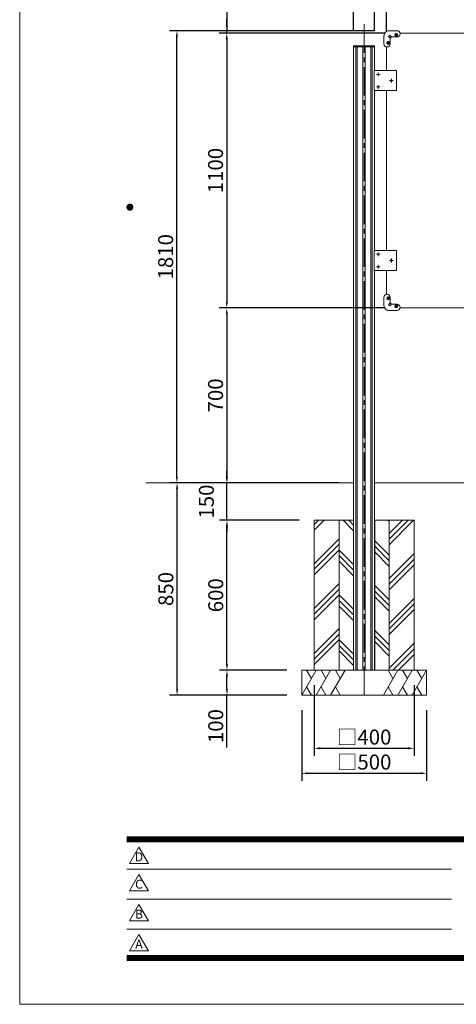
# Model space of a CAD drawing. Extents: x 0 to 8447, y 0 to 5940.
# Drawn here: x 0 to 1750, y 0 to 3942 of the extents above; entities that cross this region are included whole.
import ezdxf
from ezdxf.enums import TextEntityAlignment as Align

# ---------------------------------------------------------------- set-up
doc = ezdxf.new("R2010")
doc.units = 0
doc.header["$LTSCALE"] = 6
doc.linetypes.add('CENTER2', pattern=[28.575, 19.05, -3.175, 3.175, -3.175])
doc.layers.get('0').update_dxf_attribs({"linetype": 'CONTINUOUS', "lineweight": 15})
doc.layers.get('DEFPOINTS').update_dxf_attribs({"linetype": 'CONTINUOUS', "lineweight": 15})
for name, color, linetype, lineweight in [('P005', 91, 'CONTINUOUS', 15), ('P006', 141, 'CONTINUOUS', 15), ('P014', 61, 'CONTINUOUS', 15), ('P015', 111, 'CONTINUOUS', 15), ('P019', 71, 'CONTINUOUS', 15), ('P919', 75, 'CONTINUOUS', 5), ('P920', 125, 'CONTINUOUS', 5), ('P_1CENTER', 2, 'CONTINUOUS', 15), ('P_2DIM', 6, 'CONTINUOUS', 15), ('P_5DRAWFRAME', 104, 'CONTINUOUS', 15), ('P_7THICK', 7, 'CONTINUOUS', 15)]:
    doc.layers.add(name, color=color, linetype=linetype, lineweight=lineweight)
doc.styles.add('BIGFONT', font='simplex.shx', dxfattribs={"bigfont": 'bigfont.shx'})
doc.dimstyles.new('DIMBIGFONT$0', dxfattribs={"dimtxt": 3, "dimasz": 1.2, "dimexe": 1.5, "dimexo": 3, "dimgap": 0.75, "dimtad": 1, "dimdec": 1, "dimdsep": 46, "dimtxsty": 'BIGFONT', "dimcen": 0, "dimclrt": 230, "dimadec": 0, "dimazin": 0, "dimtfac": 0.6, "dimtdec": 1, "dimtofl": 0, "dimtmove": 2, "dimatfit": 3, "dimfxl": 0, "dimtvp": 1, "dimtolj": 1, "dimarcsym": 0})

# ---------------------------------------------------------------- blocks, each defined once
blk = doc.blocks.new('*D6')
at = {"layer": 'DEFPOINTS', "color": 0}
for p in [(2370, 4132.5), (1470, 3832.8), (2370, 3832.8)]:
    blk.add_point(p, dxfattribs=at)
at = {"layer": 'P_2DIM', "color": 0, "lineweight": -2}
for p, q in [((1470, 3892.8), (1470, 4162.5)), ((2370, 3892.8), (2370, 4162.5)), ((1494, 4132.5), (2346, 4132.5))]:
    blk.add_line(p, q, dxfattribs=at)
at = {"layer": 'P_2DIM', "color": 0}
for points in [[(1494, 4136.5), (1494, 4128.5), (1470, 4132.5)], [(2346, 4136.5), (2346, 4128.5), (2370, 4132.5)]]:
    blk.add_solid(points, dxfattribs=at)
at = {"layer": 'P_2DIM', "color": 230, "insert": (1920, 4177.5), "char_height": 60, "attachment_point": 5, "style": 'BIGFONT'}
blk.add_mtext('\\A1;900', dxfattribs=at)
blk = doc.blocks.new('*D10')
at = {"layer": 'DEFPOINTS', "color": 0}
for p in [(4662.5, 4332.5), (1337.5, 3919.8), (4662.5, 3837.5)]:
    blk.add_point(p, dxfattribs=at)
at = {"layer": 'P_2DIM', "color": 0, "lineweight": -2}
for p, q in [((1337.5, 3979.8), (1337.5, 4362.5)), ((4662.5, 3897.5), (4662.5, 4362.5)), ((1361.5, 4332.5), (4638.5, 4332.5))]:
    blk.add_line(p, q, dxfattribs=at)
at = {"layer": 'P_2DIM', "color": 0}
for points in [[(1361.5, 4336.5), (1361.5, 4328.5), (1337.5, 4332.5)], [(4638.5, 4336.5), (4638.5, 4328.5), (4662.5, 4332.5)]]:
    blk.add_solid(points, dxfattribs=at)
at = {"layer": 'P_2DIM', "color": 230, "insert": (3000, 4377.5), "char_height": 60, "attachment_point": 5, "style": 'BIGFONT'}
blk.add_mtext('\\A1;3325', dxfattribs=at)
blk = doc.blocks.new('*D12')
at = {"layer": 'DEFPOINTS', "color": 0}
for p in [(830, 3897.5), (1480, 3897.5), (1524.7, 3887.5)]:
    blk.add_point(p, dxfattribs=at)
at = {"layer": 'P_2DIM', "color": 0, "lineweight": -2}
for p, q in [((830, 4074.9), (830, 3897.5)), ((830, 3921.5), (830, 3945.5)), ((1420, 3897.5), (800, 3897.5)), ((1464.7, 3887.5), (800, 3887.5)), ((830, 3887.5), (830, 3897.5)), ((830, 3863.5), (830, 3839.5))]:
    blk.add_line(p, q, dxfattribs=at)
at = {"layer": 'P_2DIM', "color": 0}
for points in [[(826, 3921.5), (834, 3921.5), (830, 3897.5)], [(826, 3863.5), (834, 3863.5), (830, 3887.5)]]:
    blk.add_solid(points, dxfattribs=at)
at = {"layer": 'P_2DIM', "color": 230, "insert": (785, 4017.1), "char_height": 60, "attachment_point": 5, "rotation": 90, "style": 'BIGFONT'}
blk.add_mtext('\\A1;10', dxfattribs=at)
blk = doc.blocks.new('*D13')
at = {"layer": 'DEFPOINTS', "color": 0}
for p in [(1524.7, 3887.5), (830, 2787.5), (1524.7, 2787.5)]:
    blk.add_point(p, dxfattribs=at)
at = {"layer": 'P_2DIM', "color": 0, "lineweight": -2}
for p, q in [((1464.7, 3887.5), (800, 3887.5)), ((830, 3863.5), (830, 2811.5)), ((1464.7, 2787.5), (800, 2787.5))]:
    blk.add_line(p, q, dxfattribs=at)
at = {"layer": 'P_2DIM', "color": 0}
for points in [[(826, 3863.5), (834, 3863.5), (830, 3887.5)], [(826, 2811.5), (834, 2811.5), (830, 2787.5)]]:
    blk.add_solid(points, dxfattribs=at)
at = {"layer": 'P_2DIM', "color": 230, "insert": (785, 3337.5), "char_height": 60, "attachment_point": 5, "rotation": 90, "style": 'BIGFONT'}
blk.add_mtext('\\A1;1100', dxfattribs=at)
blk = doc.blocks.new('*D14')
at = {"layer": 'DEFPOINTS', "color": 0}
for p in [(630, 3897.5), (1480, 3897.5), (1337.7, 2087.5)]:
    blk.add_point(p, dxfattribs=at)
at = {"layer": 'P_2DIM', "color": 0, "lineweight": -2}
for p, q in [((1420, 3897.5), (600, 3897.5)), ((630, 2111.5), (630, 3873.5)), ((1277.7, 2087.5), (600, 2087.5))]:
    blk.add_line(p, q, dxfattribs=at)
at = {"layer": 'P_2DIM', "color": 0}
for points in [[(626, 3873.5), (634, 3873.5), (630, 3897.5)], [(626, 2111.5), (634, 2111.5), (630, 2087.5)]]:
    blk.add_solid(points, dxfattribs=at)
at = {"layer": 'P_2DIM', "color": 230, "insert": (585, 2992.5), "char_height": 60, "attachment_point": 5, "rotation": 90, "style": 'BIGFONT'}
blk.add_mtext('\\A1;1810', dxfattribs=at)
blk = doc.blocks.new('*D15')
at = {"layer": 'DEFPOINTS', "color": 0}
for p in [(1524.7, 2787.5), (830, 2087.5), (1337.7, 2087.5)]:
    blk.add_point(p, dxfattribs=at)
at = {"layer": 'P_2DIM', "color": 0, "lineweight": -2}
for p, q in [((1464.7, 2787.5), (800, 2787.5)), ((830, 2763.5), (830, 2111.5)), ((1277.7, 2087.5), (800, 2087.5))]:
    blk.add_line(p, q, dxfattribs=at)
at = {"layer": 'P_2DIM', "color": 0}
for points in [[(826, 2763.5), (834, 2763.5), (830, 2787.5)], [(826, 2111.5), (834, 2111.5), (830, 2087.5)]]:
    blk.add_solid(points, dxfattribs=at)
at = {"layer": 'P_2DIM', "color": 230, "insert": (785, 2437.5), "char_height": 60, "attachment_point": 5, "rotation": 90, "style": 'BIGFONT'}
blk.add_mtext('\\A1;700', dxfattribs=at)
blk = doc.blocks.new('*D16')
at = {"layer": 'DEFPOINTS', "color": 0}
for p in [(1422.5, 4132.5), (1422.5, 3837.5), (1470, 3832.8)]:
    blk.add_point(p, dxfattribs=at)
at = {"layer": 'P_2DIM', "color": 0, "lineweight": -2}
for p, q in [((1446.2, 4132.5), (1497.3, 4212.5)), ((1497.3, 4212.5), (1710.2, 4212.5)), ((1422.5, 3897.5), (1422.5, 4162.5)), ((1470, 3892.8), (1470, 4162.5)), ((1398.5, 4132.5), (1374.5, 4132.5)), ((1470, 4132.5), (1422.5, 4132.5)), ((1494, 4132.5), (1518, 4132.5))]:
    blk.add_line(p, q, dxfattribs=at)
at = {"layer": 'P_2DIM', "color": 0}
for points in [[(1398.5, 4136.5), (1398.5, 4128.5), (1422.5, 4132.5)], [(1494, 4136.5), (1494, 4128.5), (1470, 4132.5)]]:
    blk.add_solid(points, dxfattribs=at)
at = {"layer": 'P_2DIM', "color": 230, "insert": (1603.8, 4257.5), "char_height": 60, "attachment_point": 5, "style": 'BIGFONT'}
blk.add_mtext('\\A1;47.5', dxfattribs=at)
blk = doc.blocks.new('DFP3')
at = {"color": 0}
for p, q in [((21.5, 159.55), (22.1, 160.15)), ((21.5, 159.48), (22.17, 160.15)), ((21.5, 159.63), (22.02, 160.15)), ((21.51, 159.42), (22.23, 160.14)), ((21.51, 159.68), (22.23, 158.96)), ((21.52, 159.71), (21.94, 160.13)), ((21.53, 159.37), (22.28, 160.12)), ((21.53, 159.73), (22.28, 158.98)), ((21.55, 159.32), (22.33, 160.1)), ((21.55, 159.78), (22.33, 159)), ((21.57, 159.83), (21.82, 160.08)), ((21.57, 159.27), (22.38, 160.08)), ((21.57, 159.83), (22.38, 159.02)), ((21.6, 159.22), (22.43, 160.05)), ((21.6, 159.88), (22.43, 159.05)), ((21.63, 159.18), (22.47, 160.02)), ((21.63, 159.92), (22.47, 159.08)), ((21.66, 159.14), (22.51, 159.99)), ((21.66, 159.96), (22.51, 159.11)), ((21.69, 159.99), (22.54, 159.14)), ((21.69, 159.11), (22.54, 159.96)), ((21.73, 160.02), (22.57, 159.18)), ((21.73, 159.08), (22.57, 159.92)), ((21.77, 160.05), (22.6, 159.22)), ((21.77, 159.05), (22.6, 159.88)), ((21.82, 160.08), (22.63, 159.27)), ((21.82, 159.02), (22.63, 159.83)), ((21.87, 160.1), (22.65, 159.32)), ((21.87, 159), (22.65, 159.78)), ((21.92, 160.12), (22.67, 159.37)), ((21.92, 158.98), (22.67, 159.73)), ((21.97, 160.14), (22.69, 159.42)), ((21.97, 158.96), (22.69, 159.68)), ((22.03, 160.15), (22.7, 159.48)), ((22.1, 160.15), (22.7, 159.55)), ((22.18, 160.14), (22.69, 159.63)), ((22.27, 160.13), (22.68, 159.72)), ((22.39, 160.08), (22.63, 159.84)), ((21.5, 159.62), (22.17, 158.95)), ((21.5, 159.55), (22.1, 158.95)), ((21.5, 159.47), (22.02, 158.95)), ((21.52, 159.39), (21.94, 158.97)), ((21.57, 159.27), (21.82, 159.02)), ((22.03, 158.95), (22.7, 159.62)), ((22.1, 158.95), (22.7, 159.55)), ((22.18, 158.96), (22.69, 159.47)), ((22.27, 158.97), (22.68, 159.38)), ((22.39, 159.02), (22.63, 159.26)), ((21.5, 33.5), (408, 33.5)), ((21.5, 33.45), (408, 33.45)), ((21.5, 33.4), (408, 33.4)), ((21.5, 33.35), (408, 33.35)), ((21.5, 33.3), (408, 33.3)), ((21.5, 33.25), (408, 33.25)), ((21.5, 33.2), (408, 33.2)), ((21.5, 33.15), (408, 33.15)), ((21.5, 33.1), (408, 33.1)), ((21.5, 33.05), (408, 33.05)), ((21.5, 33), (408, 33)), ((21.5, 32.95), (408, 32.95)), ((21.5, 32.9), (408, 32.9)), ((21.5, 32.85), (408, 32.85)), ((21.5, 32.8), (408, 32.8)), ((21.5, 32.75), (408, 32.75)), ((21.5, 32.7), (408, 32.7)), ((21.5, 32.65), (408, 32.65)), ((21.5, 32.6), (408, 32.6)), ((21.5, 32.55), (408, 32.55)), ((21.5, 32.5), (408, 32.5)), ((21.5, 27.03), (86.5, 27.03)), ((21.5, 21.03), (86.5, 21.03)), ((21.5, 15.03), (86.5, 15.03)), ((21.5, 9.75), (408, 9.75)), ((21.5, 9.7), (408, 9.7)), ((21.5, 9.65), (408, 9.65)), ((21.5, 9.6), (408, 9.6)), ((21.5, 9.55), (408, 9.55)), ((21.5, 9.5), (408, 9.5)), ((21.5, 9.45), (408, 9.45)), ((21.5, 9.4), (408, 9.4)), ((21.5, 9.35), (408, 9.35)), ((21.5, 9.3), (408, 9.3)), ((21.5, 9.25), (408, 9.25)), ((21.5, 9.2), (408, 9.2)), ((21.5, 9.15), (408, 9.15)), ((21.5, 9.1), (408, 9.1)), ((21.5, 9.05), (408, 9.05)), ((21.5, 9), (408, 9)), ((21.5, 8.95), (408, 8.95)), ((21.5, 8.9), (408, 8.9)), ((21.5, 8.85), (408, 8.85)), ((21.5, 8.8), (408, 8.8)), ((21.5, 8.75), (408, 8.75))]:
    blk.add_line(p, q, dxfattribs=at)
for points in [[(23.91, 31.45), (22.04, 28.21), (25.79, 28.21)], [(23.91, 25.97), (22.04, 22.73), (25.79, 22.73)], [(23.91, 19.97), (22.04, 16.73), (25.79, 16.73)], [(23.91, 13.97), (22.04, 10.73), (25.79, 10.73)]]:
    blk.add_lwpolyline(points, close=True)
at = {"layer": 'DEFPOINTS', "color": 0}
for p, q in [((0, 297), (0, 0)), ((0, 0), (420, 0))]:
    blk.add_line(p, q, dxfattribs=at)
at = {"style": 'BIGFONT'}
for s, p in [('D', (23.91, 29.29)), ('C', (23.91, 23.81)), ('B', (23.91, 17.81)), ('A', (23.91, 11.81))]:
    blk.add_text(s, height=1.8, dxfattribs=at).set_placement(p, align=Align.MIDDLE)
at = {"color": 83, "style": 'BIGFONT', "flags": 8}
for tag, p in [('REV04', (27.26, 27.96)), ('REV03', (27.26, 22.49)), ('REV02', (27.26, 16.49)), ('REV01', (27.26, 11.3))]:
    blk.add_attdef(tag, text='', height=2, dxfattribs=at).set_placement(p, align=Align.BOTTOM_LEFT)
for tag, p in [('R4D', (93.12, 27.96)), ('R4C', (102.25, 27.96)), ('R4A', (111.37, 27.96)), ('R3D', (93.12, 22.49)), ('R3C', (102.25, 22.49)), ('R3A', (111.37, 22.49)), ('R2D', (93.12, 16.49)), ('R2C', (102.25, 16.49)), ('R2A', (111.37, 16.49)), ('R1D', (93.12, 11.3)), ('R1C', (102.25, 11.3)), ('R1A', (111.37, 11.3))]:
    blk.add_attdef(tag, text='', height=2, dxfattribs=at).set_placement(p, align=Align.BOTTOM_CENTER)
at = {"color": 83, "style": 'BIGFONT'}
for tag, height, p in [('PROJECT1', 4, (283.38, 25.6)), ('DATE', 3, (344.68, 25.84)), ('SCALE', 3, (379.68, 25.84)), ('PROJECT2', 4, (284.2, 17.84)), ('PROJECT3', 4, (284.2, 10.57)), ('DWGNO', 3, (358.68, 10.57))]:
    blk.add_attdef(tag, text='', height=height, dxfattribs=at).set_placement(p, align=Align.BOTTOM_CENTER)
blk = doc.blocks.new('*D23')
at = {"layer": 'DEFPOINTS', "color": 0}
for p in [(1337.5, 4132.5), (1337.5, 3837.5), (1422.5, 3837.5)]:
    blk.add_point(p, dxfattribs=at)
at = {"layer": 'P_2DIM', "color": 0, "lineweight": -2}
for p, q in [((1337.5, 3897.5), (1337.5, 4162.5)), ((1422.5, 3897.5), (1422.5, 4162.5)), ((1112.9, 4132.5), (1337.5, 4132.5)), ((1398.5, 4132.5), (1361.5, 4132.5))]:
    blk.add_line(p, q, dxfattribs=at)
at = {"layer": 'P_2DIM', "color": 0}
for points in [[(1361.5, 4136.5), (1361.5, 4128.5), (1337.5, 4132.5)], [(1398.5, 4136.5), (1398.5, 4128.5), (1422.5, 4132.5)]]:
    blk.add_solid(points, dxfattribs=at)
at = {"layer": 'P_2DIM', "color": 230, "insert": (1206.5, 4177.5), "char_height": 60, "attachment_point": 5, "style": 'BIGFONT'}
blk.add_mtext('\\A1;φ85', dxfattribs=at)
blk = doc.blocks.new('A$C4476576E')
at = {"layer": 'P919'}
for p, q in [((0, 0), (57.7, 100)), ((38.5, 66.7), (19.3, 100)), ((57.7, 0), (115.5, 100)), ((96.3, 66.7), (77, 100)), ((115.5, 0), (173.2, 100)), ((154, 66.7), (134.8, 100)), ((19.2, 33.3), (38.4, 0)), ((77, 33.3), (96.2, 0)), ((134.7, 33.3), (153.9, 0))]:
    blk.add_line(p, q, dxfattribs=at)
blk = doc.blocks.new('*D29')
at = {"layer": 'DEFPOINTS', "color": 0}
for p in [(1180.8, 1337.5), (1580.8, 1337.5), (1580.8, 1024.8)]:
    blk.add_point(p, dxfattribs=at)
at = {"layer": 'P_2DIM', "color": 0, "lineweight": -2}
for p, q in [((1180.8, 1277.5), (1180.8, 994.8)), ((1580.8, 1277.5), (1580.8, 994.8)), ((1204.8, 1024.8), (1556.8, 1024.8))]:
    blk.add_line(p, q, dxfattribs=at)
at = {"layer": 'P_2DIM', "color": 0}
for points in [[(1204.8, 1028.8), (1204.8, 1020.8), (1180.8, 1024.8)], [(1556.8, 1028.8), (1556.8, 1020.8), (1580.8, 1024.8)]]:
    blk.add_solid(points, dxfattribs=at)
at = {"layer": 'P_2DIM', "color": 230, "insert": (1380.8, 1069.8), "char_height": 60, "attachment_point": 5, "style": 'BIGFONT'}
blk.add_mtext('\\A1;□400', dxfattribs=at)
blk = doc.blocks.new('*D30')
at = {"layer": 'DEFPOINTS', "color": 0}
for p in [(1130.8, 1237.5), (1630.8, 1237.5), (1630.8, 924.8)]:
    blk.add_point(p, dxfattribs=at)
at = {"layer": 'P_2DIM', "color": 0, "lineweight": -2}
for p, q in [((1130.8, 1177.5), (1130.8, 894.8)), ((1630.8, 1177.5), (1630.8, 894.8)), ((1154.8, 924.8), (1606.8, 924.8))]:
    blk.add_line(p, q, dxfattribs=at)
at = {"layer": 'P_2DIM', "color": 0}
for points in [[(1154.8, 928.8), (1154.8, 920.8), (1130.8, 924.8)], [(1606.8, 928.8), (1606.8, 920.8), (1630.8, 924.8)]]:
    blk.add_solid(points, dxfattribs=at)
at = {"layer": 'P_2DIM', "color": 230, "insert": (1380.8, 969.8), "char_height": 60, "attachment_point": 5, "style": 'BIGFONT'}
blk.add_mtext('\\A1;□500', dxfattribs=at)
blk = doc.blocks.new('*D31')
at = {"layer": 'DEFPOINTS', "color": 0}
for p in [(830.8, 1937.5), (1180.8, 1937.5), (1130.8, 1337.5)]:
    blk.add_point(p, dxfattribs=at)
at = {"layer": 'P_2DIM', "color": 0, "lineweight": -2}
for p, q in [((1120.8, 1937.5), (800.8, 1937.5)), ((830.8, 1361.5), (830.8, 1913.5)), ((1070.8, 1337.5), (800.8, 1337.5))]:
    blk.add_line(p, q, dxfattribs=at)
at = {"layer": 'P_2DIM', "color": 0}
for points in [[(826.8, 1913.5), (834.8, 1913.5), (830.8, 1937.5)], [(826.8, 1361.5), (834.8, 1361.5), (830.8, 1337.5)]]:
    blk.add_solid(points, dxfattribs=at)
at = {"layer": 'P_2DIM', "color": 230, "insert": (785.8, 1637.5), "char_height": 60, "attachment_point": 5, "rotation": 90, "style": 'BIGFONT'}
blk.add_mtext('\\A1;600', dxfattribs=at)
blk = doc.blocks.new('*D32')
at = {"layer": 'DEFPOINTS', "color": 0}
for p in [(830.8, 1337.5), (1130.8, 1337.5), (1130.8, 1237.5)]:
    blk.add_point(p, dxfattribs=at)
at = {"layer": 'P_2DIM', "color": 0, "lineweight": -2}
for p, q in [((1070.8, 1337.5), (800.8, 1337.5)), ((830.8, 1261.5), (830.8, 1313.5)), ((1070.8, 1237.5), (800.8, 1237.5)), ((830.8, 1027.4), (830.8, 1237.5))]:
    blk.add_line(p, q, dxfattribs=at)
at = {"layer": 'P_2DIM', "color": 0}
for points in [[(826.8, 1313.5), (834.8, 1313.5), (830.8, 1337.5)], [(826.8, 1261.5), (834.8, 1261.5), (830.8, 1237.5)]]:
    blk.add_solid(points, dxfattribs=at)
at = {"layer": 'P_2DIM', "color": 230, "insert": (785.8, 1113.8), "char_height": 60, "attachment_point": 5, "rotation": 90, "style": 'BIGFONT'}
blk.add_mtext('\\A1;100', dxfattribs=at)
blk = doc.blocks.new('*D35')
at = {"layer": 'DEFPOINTS', "color": 0}
for p in [(830.8, 2087.5), (1338.5, 2087.5), (1180.8, 1937.5)]:
    blk.add_point(p, dxfattribs=at)
at = {"layer": 'P_2DIM', "color": 0, "lineweight": -2}
for p, q in [((830.8, 2111.5), (830.8, 2135.5)), ((1278.5, 2087.5), (800.8, 2087.5)), ((830.8, 1937.5), (830.8, 2087.5)), ((1120.8, 1937.5), (800.8, 1937.5)), ((830.8, 1913.5), (830.8, 1889.5))]:
    blk.add_line(p, q, dxfattribs=at)
at = {"layer": 'P_2DIM', "color": 0}
for points in [[(826.8, 2111.5), (834.8, 2111.5), (830.8, 2087.5)], [(826.8, 1913.5), (834.8, 1913.5), (830.8, 1937.5)]]:
    blk.add_solid(points, dxfattribs=at)
at = {"layer": 'P_2DIM', "color": 230, "insert": (748.3, 2012.5), "char_height": 60, "attachment_point": 5, "rotation": 90, "style": 'BIGFONT'}
blk.add_mtext('\\A1;150', dxfattribs=at)
blk = doc.blocks.new('*D36')
at = {"layer": 'DEFPOINTS', "color": 0}
for p in [(630.8, 2087.5), (1338.5, 2087.5), (1130.8, 1237.5)]:
    blk.add_point(p, dxfattribs=at)
at = {"layer": 'P_2DIM', "color": 0, "lineweight": -2}
for p, q in [((1278.5, 2087.5), (600.8, 2087.5)), ((630.8, 1261.5), (630.8, 2063.5)), ((1070.8, 1237.5), (600.8, 1237.5))]:
    blk.add_line(p, q, dxfattribs=at)
at = {"layer": 'P_2DIM', "color": 0}
for points in [[(626.8, 2063.5), (634.8, 2063.5), (630.8, 2087.5)], [(626.8, 1261.5), (634.8, 1261.5), (630.8, 1237.5)]]:
    blk.add_solid(points, dxfattribs=at)
at = {"layer": 'P_2DIM', "color": 230, "insert": (585.8, 1662.5), "char_height": 60, "attachment_point": 5, "rotation": 90, "style": 'BIGFONT'}
blk.add_mtext('\\A1;850', dxfattribs=at)
blk = doc.blocks.new('A$C4FC45AB2')
at = {"layer": 'P014'}
blk.add_lwpolyline([(-42.5, 5), (42.5, 5), (42.5, 0), (-42.5, 0)], close=True, dxfattribs=at)

msp = doc.modelspace()

# ---------------------------------------------------------------- hatches: boundary and pattern name
at = {"layer": 'P919'}
h = msp.add_hatch(dxfattribs=at)
h.set_pattern_fill('PLAST', color=256, scale=20, angle=45, style=0)
h.set_pattern_definition([(45, (0.76, 0.17), (-89.8026, 89.8026), []), (45, (-10.46, 11.4), (-89.8026, 89.8026), []), (45, (-21.69, 22.62), (-89.8026, 89.8026), [])])
h.paths.add_polyline_path([(1280.76, 1937.5), (1180.76, 1937.5), (1180.76, 1337.5), (1280.76, 1337.5)])
h.paths.add_polyline_path([(1580.76, 1937.5), (1480.76, 1937.5), (1480.76, 1337.5), (1580.76, 1337.5)])
h = msp.add_hatch(dxfattribs=at)
h.set_pattern_fill('PLAST', color=256, scale=20, angle=315, style=0)
h.set_pattern_definition([(315, (0.76, 0.17), (89.8026, 89.8026), []), (315, (11.99, 11.4), (89.8026, 89.8026), []), (315, (23.21, 22.62), (89.8026, 89.8026), [])])
h.paths.add_polyline_path([(1338.5, 1937.5), (1280.76, 1937.5), (1280.76, 1337.5), (1338.5, 1337.5)])
h.paths.add_polyline_path([(1480.76, 1937.5), (1423.03, 1937.5), (1423.03, 1337.5), (1480.76, 1337.5)])

# ---------------------------------------------------------------- linework, layer by layer
at = {"layer": 'P005'}
for points in [[(2315.25, 3887.5), (1524.75, 3887.5)], [(1470, 3832.75), (1470, 3737.5)], [(1470, 3657.5), (1470, 3017.5)], [(1470, 2937.5), (1470, 2842.25)], [(1524.75, 2787.5), (2315.25, 2787.5)]]:
    msp.add_lwpolyline(points, dxfattribs=at)
at = {"layer": 'P006'}
for p, q in [((1337.73, 3832.5), (1337.73, 1337.5)), ((1347.1, 3832.5), (1347.1, 1337.5)), ((1353.11, 3832.5), (1353.11, 1337.5)), ((1375.76, 3832.5), (1375.76, 1337.5)), ((1384.26, 3832.5), (1384.26, 1337.5)), ((1406.89, 3832.5), (1406.89, 1337.5)), ((1412.9, 3832.5), (1412.9, 1337.5)), ((1422.27, 3832.5), (1422.27, 3737.5)), ((1422.27, 3657.5), (1422.27, 3017.5)), ((1422.27, 2937.5), (1422.27, 1337.5)), ((1338.5, 1337.5), (1423.03, 1337.5))]:
    msp.add_line(p, q, dxfattribs=at)
for points in [[(1420.7, 3657.5), (1420.7, 3737.5), (1509.99, 3737.5), (1509.99, 3657.5)], [(1420.7, 2937.5), (1420.7, 3017.5), (1509.99, 3017.5), (1509.99, 2937.5)]]:
    msp.add_lwpolyline(points, close=True, dxfattribs=at)
at = {"layer": 'P015'}
for p, q in [((1482.95, 3879.55), (1477.95, 3874.55)), ((1477.95, 3874.55), (1485, 3867.5)), ((1482.95, 3879.55), (1490, 3872.5)), ((1477.95, 2800.45), (1485, 2807.5)), ((1482.95, 2795.45), (1477.95, 2800.45)), ((1482.95, 2795.45), (1490, 2802.5))]:
    msp.add_line(p, q, dxfattribs=at)
for points in [[(1512.5, 3897.5, -1), (1512.5, 3872.5), (1490, 3872.5), (1485, 3867.5), (1485, 3845, -1), (1460, 3845), (1460, 3877.5, -0.4142136), (1480, 3897.5)], [(1512.5, 2777.5, 1), (1512.5, 2802.5), (1490, 2802.5), (1485, 2807.5), (1485, 2830, 1), (1460, 2830), (1460, 2797.5, 0.4142136), (1480, 2777.5)]]:
    msp.add_lwpolyline(points, format="xyb", close=True, dxfattribs=at)
for centre in [(1509, 3880.5), (1477, 3848.5), (1477, 2826.5), (1509, 2794.5)]:
    msp.add_circle(centre, 6, dxfattribs=at)
for centre, start, end in [((1485.5, 3867.29), 135, 180), ((1490.21, 3872), 90, 135), ((1485.5, 2807.71), 180, 225), ((1490.21, 2803), 225, 270)]:
    msp.add_arc(centre, 0.5, start, end, dxfattribs=at)
at = {"layer": 'P019'}
for p, q in [((1280.76, 1337.5), (1280.76, 1937.5)), ((1480.76, 1337.5), (1480.76, 1937.5))]:
    msp.add_line(p, q, dxfattribs=at)
for points in [[(1180.76, 1937.5), (1338.5, 1937.5), (1338.5, 1337.5), (1180.76, 1337.5)], [(1580.76, 1937.5), (1423.03, 1937.5), (1423.03, 1337.5), (1580.76, 1337.5)], [(1130.76, 1237.5), (1630.76, 1237.5), (1630.76, 1337.5), (1130.76, 1337.5)]]:
    msp.add_lwpolyline(points, close=True, dxfattribs=at)
at = {"layer": 'P920'}
for p, q in [((1508.53, 3880.97), (1506.85, 3880.97)), ((1506.85, 3880.97), (1506.85, 3880.03)), ((1506.85, 3880.03), (1508.53, 3880.03)), ((1508.53, 3882.65), (1508.53, 3880.97)), ((1509.47, 3882.65), (1508.53, 3882.65)), ((1508.53, 3880.03), (1508.53, 3878.35)), ((1508.53, 3878.35), (1509.47, 3878.35)), ((1509.47, 3880.97), (1509.47, 3882.65)), ((1511.15, 3880.97), (1509.47, 3880.97)), ((1509.47, 3878.35), (1509.47, 3880.03)), ((1509.47, 3880.03), (1511.15, 3880.03)), ((1511.15, 3880.03), (1511.15, 3880.97)), ((1476.53, 3848.97), (1474.85, 3848.97)), ((1474.85, 3848.97), (1474.85, 3848.03)), ((1474.85, 3848.03), (1476.53, 3848.03)), ((1476.53, 3850.65), (1476.53, 3848.97)), ((1477.47, 3850.65), (1476.53, 3850.65)), ((1476.53, 3848.03), (1476.53, 3846.35)), ((1476.53, 3846.35), (1477.47, 3846.35)), ((1477.47, 3848.97), (1477.47, 3850.65)), ((1479.15, 3848.97), (1477.47, 3848.97)), ((1477.47, 3846.35), (1477.47, 3848.03)), ((1477.47, 3848.03), (1479.15, 3848.03)), ((1479.15, 3848.03), (1479.15, 3848.97)), ((1488.5, 3698), (1487.6, 3698)), ((1487.6, 3698), (1487.6, 3697)), ((1488.5, 3697), (1487.6, 3697)), ((1490.5, 3699.9), (1489.5, 3699.9)), ((1489.5, 3699.9), (1489.5, 3699)), ((1489.5, 3696), (1489.5, 3695.1)), ((1490.5, 3695.1), (1489.5, 3695.1)), ((1490.5, 3699.9), (1490.5, 3699)), ((1490.5, 3696), (1490.5, 3695.1)), ((1492.4, 3698), (1491.5, 3698)), ((1492.4, 3697), (1491.5, 3697)), ((1492.4, 3698), (1492.4, 3697)), ((1488.5, 2978), (1487.6, 2978)), ((1487.6, 2978), (1487.6, 2977)), ((1488.5, 2977), (1487.6, 2977)), ((1490.5, 2979.9), (1489.5, 2979.9)), ((1489.5, 2979.9), (1489.5, 2979)), ((1489.5, 2976), (1489.5, 2975.1)), ((1490.5, 2975.1), (1489.5, 2975.1)), ((1490.5, 2979.9), (1490.5, 2979)), ((1490.5, 2976), (1490.5, 2975.1)), ((1492.4, 2978), (1491.5, 2978)), ((1492.4, 2977), (1491.5, 2977)), ((1492.4, 2978), (1492.4, 2977)), ((1474.85, 2826.03), (1474.85, 2826.97)), ((1474.85, 2826.97), (1476.53, 2826.97)), ((1476.53, 2826.03), (1474.85, 2826.03)), ((1476.53, 2826.97), (1476.53, 2828.65)), ((1476.53, 2828.65), (1477.47, 2828.65)), ((1476.53, 2824.35), (1476.53, 2826.03)), ((1477.47, 2824.35), (1476.53, 2824.35)), ((1477.47, 2828.65), (1477.47, 2826.97)), ((1477.47, 2826.97), (1479.15, 2826.97)), ((1479.15, 2826.03), (1477.47, 2826.03)), ((1477.47, 2826.03), (1477.47, 2824.35)), ((1479.15, 2826.97), (1479.15, 2826.03)), ((1506.85, 2794.03), (1506.85, 2794.97)), ((1506.85, 2794.97), (1508.53, 2794.97)), ((1508.53, 2794.03), (1506.85, 2794.03)), ((1508.53, 2794.97), (1508.53, 2796.65)), ((1508.53, 2796.65), (1509.47, 2796.65)), ((1508.53, 2792.35), (1508.53, 2794.03)), ((1509.47, 2792.35), (1508.53, 2792.35)), ((1509.47, 2796.65), (1509.47, 2794.97)), ((1509.47, 2794.97), (1511.15, 2794.97)), ((1511.15, 2794.03), (1509.47, 2794.03)), ((1509.47, 2794.03), (1509.47, 2792.35)), ((1511.15, 2794.97), (1511.15, 2794.03))]:
    msp.add_line(p, q, dxfattribs=at)
for centre in [(1509, 3880.5), (1477, 3848.5), (1477, 2826.5), (1509, 2794.5)]:
    msp.add_circle(centre, 4.7, dxfattribs=at)
at = {"layer": 'P920', "ltscale": 51}
for centre in [(1490, 3697.5), (1490, 2977.5)]:
    msp.add_circle(centre, 3, dxfattribs=at)
at = {"layer": 'P920'}
for centre, start, end in [((1488.5, 3699), 269.99997, 0.00002), ((1488.5, 3696), 0.00004, 90.00002), ((1491.5, 3699), 180, 269.99998), ((1491.5, 3696), 90.00002, 180), ((1488.5, 2979), 269.99997, 0.00002), ((1488.5, 2976), 0.00004, 90.00002), ((1491.5, 2979), 180, 269.99998), ((1491.5, 2976), 90.00002, 180)]:
    msp.add_arc(centre, 1, start, end, dxfattribs=at)
at = {"layer": 'P_1CENTER', "linetype": 'CENTER2'}
for p, q in [((1380, 1237.5), (1380, 3923.1)), ((1515.6, 3880.5), (1502.4, 3880.5)), ((1509, 3887.1), (1509, 3873.9)), ((1483.6, 3848.5), (1470.4, 3848.5)), ((1477, 3855.1), (1477, 3841.9)), ((1483.6, 2826.5), (1470.4, 2826.5)), ((1477, 2819.9), (1477, 2833.1)), ((1509, 2787.9), (1509, 2801.1)), ((1515.6, 2794.5), (1502.4, 2794.5))]:
    msp.add_line(p, q, dxfattribs=at)
at = {"layer": 'P_1CENTER', "linetype": 'CENTER2', "ltscale": 0.5}
for p, q in [((1444.49, 3722.5), (1429.49, 3722.5)), ((1436.99, 3715), (1436.99, 3730)), ((1444.49, 3672.5), (1429.49, 3672.5)), ((1436.99, 3665), (1436.99, 3680)), ((1497.5, 3697.5), (1482.5, 3697.5)), ((1490, 3690), (1490, 3705)), ((1444.49, 3002.5), (1429.49, 3002.5)), ((1436.99, 2995), (1436.99, 3010)), ((1436.99, 2945), (1436.99, 2960)), ((1497.5, 2977.5), (1482.5, 2977.5)), ((1490, 2970), (1490, 2985)), ((1444.49, 2952.5), (1429.49, 2952.5))]:
    msp.add_line(p, q, dxfattribs=at)
at = {"layer": 'P_7THICK'}
for p, q in [((507.02, 2087.5), (1337.73, 2087.5)), ((1422.27, 2087.5), (2417.73, 2087.5))]:
    msp.add_line(p, q, dxfattribs=at)

# ---------------------------------------------------------------- block references
at = {"layer": 'P919'}
for p in [(1130.76, 1237.5), (1457.56, 1237.5)]:
    msp.add_blockref('A$C4476576E', p, dxfattribs=at)
at = {"layer": 'P_5DRAWFRAME', "xscale": 20, "yscale": 20, "zscale": 20}
msp.add_blockref('DFP3', (0, 0), dxfattribs=at)
at = {"layer": 'P_5DRAWFRAME'}
msp.add_blockref('A$C4FC45AB2', (1380, 3832.5), dxfattribs=at)

# ---------------------------------------------------------------- dimensions: what is measured, and where the dimension line sits
at = {"layer": 'P_2DIM'}
for base, p1, p2, picture, middle in [((4662.5, 4332.5), (1337.5, 3919.83), (4662.5, 3837.5), '*D10', (3000, 4377.5)), ((2370, 4132.5), (1470, 3832.75), (2370, 3832.75), '*D6', (1920, 4177.5))]:
    dim = msp.add_linear_dim(base=base, p1=p1, p2=p2, dimstyle='DIMBIGFONT$0', override={"dimscale": 20}, dxfattribs=at)
    dim.commit()
    dim.dimension.update_dxf_attribs({"geometry": picture, "text_midpoint": middle})
dim = msp.add_linear_dim(base=(1422.5, 4132.5), p1=(1470, 3832.75), p2=(1422.5, 3837.5), dimstyle='DIMBIGFONT$0', override={"dimscale": 20, "dimtmove": 1}, dxfattribs=at)
dim.commit()
dim.dimension.update_dxf_attribs({"geometry": '*D16', "text_midpoint": (1512.32, 4212.5), "dimtype": 160})
dim = msp.add_linear_dim(base=(1337.5, 4132.5), p1=(1422.5, 3837.5), p2=(1337.5, 3837.5), text='φ<>', dimstyle='DIMBIGFONT$0', override={"dimscale": 20, "dimtmove": 1}, dxfattribs=at)
dim.commit()
dim.dimension.update_dxf_attribs({"geometry": '*D23', "text_midpoint": (1206.47, 4180.74), "dimtype": 160})
for base, p1, p2, picture, middle in [((830, 3897.5), (1524.75, 3887.5), (1480, 3897.5), '*D12', (784.95, 4017.07)), ((830.76, 1337.5), (1130.76, 1237.5), (1130.76, 1337.5), '*D32', (796.81, 1113.83))]:
    dim = msp.add_linear_dim(base=base, p1=p1, p2=p2, angle=90, dimstyle='DIMBIGFONT$0', override={"dimscale": 20, "dimdec": 0, "dimtdec": 0, "dimtmove": 1}, dxfattribs=at)
    dim.commit()
    dim.dimension.update_dxf_attribs({"geometry": picture, "text_midpoint": middle, "dimtype": 160})
for base, p1, p2, override, picture, middle in [((630, 3897.5), (1337.73, 2087.5), (1480, 3897.5), {"dimscale": 20, "dimdec": 0, "dimtdec": 0}, '*D14', (585, 2992.5)), ((830, 2787.5), (1524.75, 3887.5), (1524.75, 2787.5), {"dimscale": 20, "dimdec": 0, "dimtdec": 0}, '*D13', (785, 3337.5)), ((830, 2087.5), (1524.75, 2787.5), (1337.73, 2087.5), {"dimscale": 20, "dimdec": 0, "dimtdec": 0}, '*D15', (785, 2437.5)), ((830.76, 2087.5), (1180.76, 1937.5), (1338.5, 2087.5), {"dimscale": 20, "dimtad": 3, "dimtofl": 1, "dimatfit": 0}, '*D35', (748.26, 2012.5)), ((630.76, 2087.5), (1130.76, 1237.5), (1338.5, 2087.5), {"dimscale": 20, "dimdec": 0, "dimtdec": 0}, '*D36', (585.76, 1662.5)), ((830.76, 1937.5), (1130.76, 1337.5), (1180.76, 1937.5), {"dimscale": 20, "dimdec": 0, "dimtdec": 0}, '*D31', (785.76, 1637.5))]:
    dim = msp.add_linear_dim(base=base, p1=p1, p2=p2, angle=90, dimstyle='DIMBIGFONT$0', override=override, dxfattribs=at)
    dim.commit()
    dim.dimension.update_dxf_attribs({"geometry": picture, "text_midpoint": middle})
for base, p1, p2, picture, middle in [((1580.76, 1024.85), (1180.76, 1337.5), (1580.76, 1337.5), '*D29', (1380.76, 1069.85)), ((1630.76, 924.85), (1130.76, 1237.5), (1630.76, 1237.5), '*D30', (1380.76, 969.85))]:
    dim = msp.add_linear_dim(base=base, p1=p1, p2=p2, text='□<>', dimstyle='DIMBIGFONT$0', override={"dimscale": 20, "dimdec": 0, "dimtdec": 0}, dxfattribs=at)
    dim.commit()
    dim.dimension.update_dxf_attribs({"geometry": picture, "text_midpoint": middle})

doc.saveas('drawing.dxf')
